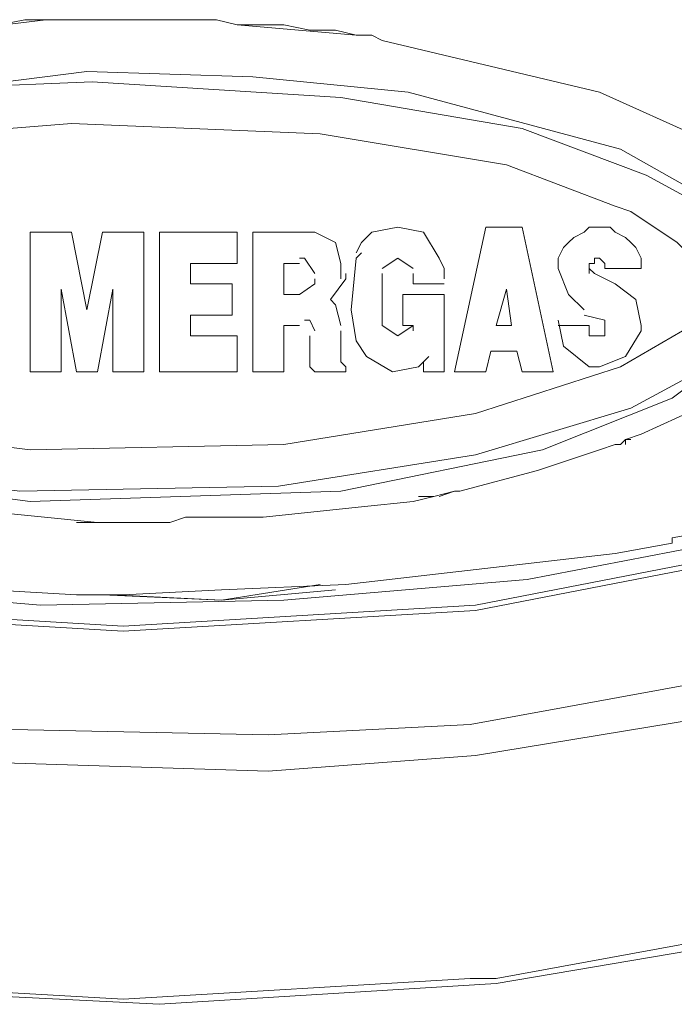
# Model space of a CAD drawing. Units: millimetres. Extents: x -40 to 137, y -45 to 45.
# Drawn here: x -21 to -20, y -11 to -9 of the extents above; entities that cross this region are included whole.
import ezdxf

# ---------------------------------------------------------------- set-up
doc = ezdxf.new("R2010")
doc.units = ezdxf.units.MM
doc.header["$MEASUREMENT"] = 0
doc.layers.add('Livello 1', color=7, linetype='Continuous')

msp = doc.modelspace()

# ---------------------------------------------------------------- linework, layer by layer
at = {"layer": 'Livello 1', "lineweight": 15}
for points in [[(-21.3168, -8.531), (-21.3168, -8.531), (-22.0527, -8.6192), (-22.0527, -8.6192)], [(-21.3024, -8.531), (-21.3024, -8.531), (-21.3168, -8.531), (-21.3168, -8.531)], [(-21.3024, -8.531), (-21.3024, -8.531), (-21.2433, -8.531), (-21.2433, -8.531)], [(-20.8314, -8.531), (-20.8314, -8.531), (-21.2433, -8.531), (-21.2433, -8.531)], [(-21.1112, -8.531), (-21.1112, -8.531), (-21.0376, -8.531), (-21.0376, -8.531)], [(-20.9787, -8.531), (-20.9787, -8.531), (-21.0376, -8.531), (-21.0376, -8.531)], [(-20.9787, -8.531), (-20.9787, -8.531), (-20.9346, -8.531), (-20.9346, -8.531)], [(-20.9346, -8.531), (-20.9346, -8.531), (-20.9787, -8.531), (-20.9787, -8.531)], [(-20.9346, -8.531), (-20.9346, -8.531), (-20.9051, -8.531), (-20.9051, -8.531)], [(-20.8314, -8.531), (-20.8314, -8.531), (-20.9051, -8.531), (-20.9051, -8.531)], [(-20.8314, -8.531), (-20.8314, -8.531), (-20.7727, -8.5459), (-20.7727, -8.5459)], [(-20.7727, -8.5459), (-20.7727, -8.5459), (-20.8314, -8.531), (-20.8314, -8.531)], [(-20.4344, -8.5751), (-20.4344, -8.5751), (-20.7727, -8.5459), (-20.7727, -8.5459)], [(-20.4931, -8.5607), (-20.4931, -8.5607), (-20.4344, -8.5751), (-20.4344, -8.5751)], [(-20.3901, -8.5751), (-20.3901, -8.5751), (-20.4344, -8.5751), (-20.4344, -8.5751)], [(-20.3901, -8.5751), (-20.3901, -8.5751), (-20.3608, -8.5899), (-20.3608, -8.5899)], [(-21.3613, -9.1342), (-21.3613, -9.1342), (-21.2433, -9.1342), (-21.2433, -9.1342)], [(-21.3613, -9.1342), (-21.3613, -9.1342), (-21.3613, -9.5311), (-21.3613, -9.5311)], [(-21.0376, -9.1342), (-21.0376, -9.1342), (-21.1553, -9.1342), (-21.1553, -9.1342)], [(-21.0376, -9.5311), (-21.0376, -9.5311), (-21.0376, -9.1342), (-21.0376, -9.1342)], [(-20.7727, -9.1342), (-20.7727, -9.1342), (-20.9933, -9.1342), (-20.9933, -9.1342)], [(-20.9933, -9.5311), (-20.9933, -9.5311), (-20.9933, -9.1342), (-20.9933, -9.1342)], [(-20.7727, -9.2228), (-20.7727, -9.2228), (-20.7727, -9.1342), (-20.7727, -9.1342)], [(-20.7286, -9.1342), (-20.7286, -9.1342), (-20.5666, -9.1342), (-20.5666, -9.1342)], [(-20.7286, -9.1342), (-20.7286, -9.1342), (-20.7286, -9.5311), (-20.7286, -9.5311)], [(-20.1548, -9.5311), (-20.1548, -9.5311), (-20.0664, -9.1198), (-20.0664, -9.1198)], [(-19.9634, -9.1198), (-19.9634, -9.1198), (-20.0664, -9.1198), (-20.0664, -9.1198)], [(-19.9634, -9.1198), (-19.9634, -9.1198), (-19.8751, -9.5311), (-19.8751, -9.5311)], [(-20.4195, -9.1639), (-20.4195, -9.1639), (-20.4344, -9.1932), (-20.4344, -9.1932)], [(-20.4195, -9.1932), (-20.4195, -9.1932), (-20.4344, -9.208), (-20.4344, -9.208)], [(-20.9051, -9.2814), (-20.9051, -9.2814), (-20.9051, -9.2228), (-20.9051, -9.2228)], [(-20.9051, -9.2228), (-20.9051, -9.2228), (-20.7727, -9.2228), (-20.7727, -9.2228)], [(-20.5959, -9.2228), (-20.5959, -9.2228), (-20.6402, -9.2228), (-20.6402, -9.2228)], [(-20.6402, -9.311), (-20.6402, -9.311), (-20.6402, -9.2228), (-20.6402, -9.2228)], [(-20.4785, -9.2228), (-20.4785, -9.2228), (-20.4785, -9.2669), (-20.4785, -9.2669)], [(-20.1841, -9.2373), (-20.1841, -9.2373), (-20.1989, -9.208), (-20.1989, -9.208)], [(-19.8606, -9.208), (-19.8606, -9.208), (-19.8606, -9.2373), (-19.8606, -9.2373)], [(-20.2724, -9.2521), (-20.2724, -9.2521), (-20.2724, -9.2814), (-20.2724, -9.2814)], [(-20.1841, -9.2669), (-20.1841, -9.2669), (-20.1841, -9.2373), (-20.1841, -9.2373)], [(-19.7722, -9.2373), (-19.7722, -9.2373), (-19.7722, -9.2521), (-19.7722, -9.2521)], [(-19.7722, -9.2373), (-19.7722, -9.2373), (-19.7574, -9.2521), (-19.7574, -9.2521)], [(-19.7574, -9.2521), (-19.7574, -9.2521), (-19.6987, -9.2814), (-19.6987, -9.2814)], [(-19.7278, -9.2373), (-19.7278, -9.2373), (-19.6251, -9.2373), (-19.6251, -9.2373)], [(-20.9051, -9.2814), (-20.9051, -9.2814), (-20.7873, -9.2814), (-20.7873, -9.2814)], [(-20.7873, -9.3699), (-20.7873, -9.3699), (-20.7873, -9.2814), (-20.7873, -9.2814)], [(-20.2724, -9.2814), (-20.2724, -9.2814), (-20.1841, -9.2814), (-20.1841, -9.2814)], [(-21.2729, -9.5311), (-21.2729, -9.5311), (-21.2729, -9.2962), (-21.2729, -9.2962)], [(-21.2288, -9.5311), (-21.2288, -9.5311), (-21.2729, -9.2962), (-21.2729, -9.2962)], [(-21.1258, -9.2962), (-21.1258, -9.2962), (-21.1697, -9.5311), (-21.1697, -9.5311)], [(-21.1258, -9.2962), (-21.1258, -9.2962), (-21.1258, -9.5311), (-21.1258, -9.5311)], [(-20.5959, -9.311), (-20.5959, -9.311), (-20.6402, -9.311), (-20.6402, -9.311)], [(-20.3017, -9.3992), (-20.3017, -9.3992), (-20.3017, -9.311), (-20.3017, -9.311)], [(-20.3017, -9.311), (-20.3017, -9.311), (-20.1841, -9.311), (-20.1841, -9.311)], [(-20.1841, -9.5311), (-20.1841, -9.5311), (-20.1841, -9.311), (-20.1841, -9.311)], [(-20.7873, -9.3699), (-20.7873, -9.3699), (-20.9051, -9.3699), (-20.9051, -9.3699)], [(-20.9051, -9.4285), (-20.9051, -9.4285), (-20.9051, -9.3699), (-20.9051, -9.3699)], [(-19.7869, -9.3699), (-19.7869, -9.3699), (-19.7278, -9.3844), (-19.7278, -9.3844)], [(-20.6402, -9.3992), (-20.6402, -9.3992), (-20.6402, -9.5311), (-20.6402, -9.5311)], [(-20.6402, -9.3992), (-20.6402, -9.3992), (-20.5959, -9.3992), (-20.5959, -9.3992)], [(-20.4785, -9.414), (-20.4785, -9.414), (-20.4785, -9.5022), (-20.4785, -9.5022)], [(-20.2724, -9.3992), (-20.2724, -9.3992), (-20.3017, -9.3992), (-20.3017, -9.3992)], [(-20.2724, -9.414), (-20.2724, -9.414), (-20.2724, -9.3992), (-20.2724, -9.3992)], [(-19.9929, -9.3992), (-19.9929, -9.3992), (-20.037, -9.3992), (-20.037, -9.3992)], [(-19.8606, -9.3992), (-19.8606, -9.3992), (-19.7722, -9.3992), (-19.7722, -9.3992)], [(-19.7722, -9.414), (-19.7722, -9.414), (-19.7722, -9.3992), (-19.7722, -9.3992)], [(-19.6251, -9.3992), (-19.6251, -9.3992), (-19.6251, -9.414), (-19.6251, -9.414)], [(-20.9051, -9.4285), (-20.9051, -9.4285), (-20.7727, -9.4285), (-20.7727, -9.4285)], [(-20.7727, -9.4285), (-20.7727, -9.4285), (-20.7727, -9.5311), (-20.7727, -9.5311)], [(-20.5666, -9.517), (-20.5666, -9.517), (-20.5666, -9.4285), (-20.5666, -9.4285)], [(-20.4344, -9.4433), (-20.4344, -9.4433), (-20.4049, -9.4874), (-20.4049, -9.4874)], [(-20.0518, -9.4726), (-20.0518, -9.4726), (-20.0664, -9.5311), (-20.0664, -9.5311)], [(-19.9782, -9.4726), (-19.9782, -9.4726), (-20.0518, -9.4726), (-20.0518, -9.4726)], [(-19.9634, -9.5311), (-19.9634, -9.5311), (-19.9782, -9.4726), (-19.9782, -9.4726)], [(-20.4785, -9.5022), (-20.4785, -9.5022), (-20.4636, -9.517), (-20.4636, -9.517)], [(-20.243, -9.5022), (-20.243, -9.5022), (-20.243, -9.5311), (-20.243, -9.5311)], [(-21.3613, -9.5311), (-21.3613, -9.5311), (-21.2729, -9.5311), (-21.2729, -9.5311)], [(-21.2288, -9.5311), (-21.2288, -9.5311), (-21.1697, -9.5311), (-21.1697, -9.5311)], [(-21.0376, -9.5311), (-21.0376, -9.5311), (-21.1258, -9.5311), (-21.1258, -9.5311)], [(-20.7727, -9.5311), (-20.7727, -9.5311), (-20.9933, -9.5311), (-20.9933, -9.5311)], [(-20.7286, -9.5311), (-20.7286, -9.5311), (-20.6402, -9.5311), (-20.6402, -9.5311)], [(-20.5666, -9.517), (-20.5666, -9.517), (-20.552, -9.5311), (-20.552, -9.5311)], [(-20.4636, -9.5311), (-20.4636, -9.5311), (-20.552, -9.5311), (-20.552, -9.5311)], [(-20.4636, -9.5311), (-20.4636, -9.5311), (-20.4636, -9.517), (-20.4636, -9.517)], [(-20.243, -9.5311), (-20.243, -9.5311), (-20.1841, -9.5311), (-20.1841, -9.5311)], [(-20.0664, -9.5311), (-20.0664, -9.5311), (-20.1548, -9.5311), (-20.1548, -9.5311)], [(-19.9634, -9.5311), (-19.9634, -9.5311), (-19.8751, -9.5311), (-19.8751, -9.5311)], [(-19.6692, -9.7227), (-19.6692, -9.7227), (-19.6251, -9.7082), (-19.6251, -9.7082)], [(-19.6692, -9.7227), (-19.6692, -9.7227), (-19.6692, -9.7375), (-19.6692, -9.7375)], [(-19.6987, -9.7375), (-19.6987, -9.7375), (-19.7428, -9.7523), (-19.7428, -9.7523)], [(-19.6987, -9.7375), (-19.6987, -9.7375), (-19.6839, -9.7375), (-19.6839, -9.7375)], [(-21.9056, -9.8846), (-21.9056, -9.8846), (-21.1697, -9.9583), (-21.1697, -9.9583)], [(-20.2135, -9.8846), (-20.2135, -9.8846), (-20.2724, -9.8994), (-20.2724, -9.8994)], [(-20.2576, -9.8846), (-20.2576, -9.8846), (-20.2135, -9.8846), (-20.2135, -9.8846)], [(-20.1548, -9.8698), (-20.1548, -9.8698), (-20.2135, -9.8846), (-20.2135, -9.8846)], [(-20.1548, -9.8698), (-20.1548, -9.8698), (-20.1989, -9.8846), (-20.1989, -9.8846)], [(-20.1548, -9.8698), (-20.1548, -9.8698), (-20.14, -9.8698), (-20.14, -9.8698)], [(-20.1548, -9.8698), (-20.1548, -9.8698), (-20.14, -9.8698), (-20.14, -9.8698)], [(-20.2724, -9.8994), (-20.2724, -9.8994), (-20.4195, -9.9142), (-20.4195, -9.9142)], [(-20.9198, -9.9435), (-20.9198, -9.9435), (-20.9641, -9.9583), (-20.9641, -9.9583)], [(-20.9198, -9.9435), (-20.9198, -9.9435), (-20.8903, -9.9435), (-20.8903, -9.9435)], [(-19.5367, -10.0024), (-19.5367, -10.0024), (-19.2129, -9.9435), (-19.2129, -9.9435)], [(-21.2288, -9.9583), (-21.2288, -9.9583), (-21.0962, -9.9583), (-21.0962, -9.9583)], [(-21.0962, -9.9583), (-21.0962, -9.9583), (-21.0226, -9.9583), (-21.0226, -9.9583)], [(-19.5367, -10.0024), (-19.5367, -10.0024), (-19.5367, -10.0173), (-19.5367, -10.0173)], [(-21.2288, -10.1644), (-21.2288, -10.1644), (-21.9791, -10.1203), (-21.9791, -10.1203)], [(-20.5372, -10.1347), (-20.5372, -10.1347), (-20.8168, -10.1791), (-20.8168, -10.1791)], [(-20.4636, -10.1347), (-20.4636, -10.1347), (-20.8168, -10.1495), (-20.8168, -10.1495)], [(-21.1553, -10.1644), (-21.1553, -10.1644), (-20.8168, -10.1791), (-20.8168, -10.1791)], [(-21.1258, -10.1644), (-21.1258, -10.1644), (-20.8168, -10.1791), (-20.8168, -10.1791)], [(-20.8168, -10.1495), (-20.8168, -10.1495), (-21.0962, -10.1644), (-21.0962, -10.1644)], [(-20.4931, -10.1495), (-20.4931, -10.1495), (-20.8168, -10.1791), (-20.8168, -10.1791)]]:
    msp.add_open_spline(points, degree=3, dxfattribs=at)
for points, knots in [([(-21.9204, -8.5899), (-21.9204, -8.5899), (-21.8467, -8.5899), (-21.8467, -8.5899), (-21.8467, -8.5899), (-21.8467, -8.5899), (-21.7878, -8.5751), (-21.7878, -8.5751), (-21.7878, -8.5751), (-21.7878, -8.5751), (-21.7142, -8.5607), (-21.7142, -8.5607), (-21.7142, -8.5607), (-21.7142, -8.5607), (-21.6555, -8.5607), (-21.6555, -8.5607), (-21.6555, -8.5607), (-21.6555, -8.5607), (-21.5819, -8.5459), (-21.5819, -8.5459), (-21.5819, -8.5459), (-21.5819, -8.5459), (-21.5084, -8.5459), (-21.5084, -8.5459), (-21.5084, -8.5459), (-21.5084, -8.5459), (-21.4495, -8.5459), (-21.4495, -8.5459), (-21.4495, -8.5459), (-21.4495, -8.5459), (-21.3759, -8.531), (-21.3759, -8.531), (-21.3759, -8.531), (-21.3759, -8.531), (-21.3168, -8.531), (-21.3168, -8.531)], [0, 0, 0, 0, 0.111111, 0.111111, 0.111111, 0.111111, 0.222222, 0.222222, 0.222222, 0.222222, 0.333333, 0.333333, 0.333333, 0.333333, 0.444444, 0.444444, 0.444444, 0.444444, 0.555556, 0.555556, 0.555556, 0.555556, 0.666667, 0.666667, 0.666667, 0.666667, 0.777778, 0.777778, 0.777778, 0.777778, 0.888889, 0.888889, 0.888889, 0.888889, 1, 1, 1, 1]), ([(-21.3024, -8.531), (-21.3024, -8.531), (-21.3168, -8.531), (-21.3168, -8.531), (-21.3168, -8.531), (-21.3168, -8.531), (-21.3024, -8.531), (-21.3024, -8.531), (-21.3024, -8.531), (-21.3024, -8.531), (-21.2433, -8.531), (-21.2433, -8.531), (-21.2433, -8.531), (-21.2433, -8.531), (-21.3024, -8.531), (-21.3024, -8.531)], [0, 0, 0, 0, 0.25, 0.25, 0.25, 0.25, 0.5, 0.5, 0.5, 0.5, 0.75, 0.75, 0.75, 0.75, 1, 1, 1, 1]), ([(-21.1112, -8.531), (-21.1112, -8.531), (-21.1697, -8.531), (-21.1697, -8.531), (-21.1697, -8.531), (-21.1697, -8.531), (-21.2433, -8.531), (-21.2433, -8.531)], [0, 0, 0, 0, 0.5, 0.5, 0.5, 0.5, 1, 1, 1, 1]), ([(-20.9787, -8.531), (-20.9787, -8.531), (-20.9346, -8.531), (-20.9346, -8.531), (-20.9346, -8.531), (-20.9346, -8.531), (-20.9051, -8.531), (-20.9051, -8.531), (-20.9051, -8.531), (-20.9051, -8.531), (-20.9346, -8.531), (-20.9346, -8.531)], [0, 0, 0, 0, 0.333333, 0.333333, 0.333333, 0.333333, 0.666667, 0.666667, 0.666667, 0.666667, 1, 1, 1, 1]), ([(-20.4931, -8.5607), (-20.4931, -8.5607), (-20.5666, -8.5607), (-20.5666, -8.5607), (-20.5666, -8.5607), (-20.5666, -8.5607), (-20.6402, -8.5459), (-20.6402, -8.5459), (-20.6402, -8.5459), (-20.6402, -8.5459), (-20.6991, -8.5459), (-20.6991, -8.5459), (-20.6991, -8.5459), (-20.6991, -8.5459), (-20.7727, -8.5459), (-20.7727, -8.5459)], [0, 0, 0, 0, 0.25, 0.25, 0.25, 0.25, 0.5, 0.5, 0.5, 0.5, 0.75, 0.75, 0.75, 0.75, 1, 1, 1, 1]), ([(-20.3608, -8.5899), (-20.3608, -8.5899), (-20.3901, -8.5751), (-20.3901, -8.5751), (-20.3901, -8.5751), (-20.3901, -8.5751), (-20.4344, -8.5751), (-20.4344, -8.5751)], [0, 0, 0, 0, 0.5, 0.5, 0.5, 0.5, 1, 1, 1, 1]), ([(-19.2129, -9.1198), (-19.2129, -9.1198), (-19.2572, -9.0461), (-19.2572, -9.0461), (-19.2572, -9.0461), (-19.2572, -9.0461), (-19.3161, -8.9723), (-19.3161, -8.9723), (-19.3161, -8.9723), (-19.3161, -8.9723), (-19.4486, -8.8693), (-19.4486, -8.8693), (-19.4486, -8.8693), (-19.4486, -8.8693), (-19.7428, -8.7371), (-19.7428, -8.7371), (-19.7428, -8.7371), (-19.7428, -8.7371), (-20.3608, -8.5899), (-20.3608, -8.5899)], [0, 0, 0, 0, 0.2, 0.2, 0.2, 0.2, 0.4, 0.4, 0.4, 0.4, 0.6, 0.6, 0.6, 0.6, 0.8, 0.8, 0.8, 0.8, 1, 1, 1, 1]), ([(-20.2871, -8.7371), (-20.2871, -8.7371), (-19.6839, -8.8989), (-19.6839, -8.8989), (-19.6839, -8.8989), (-19.6839, -8.8989), (-19.4486, -9.0312), (-19.4486, -9.0312), (-19.4486, -9.0312), (-19.4486, -9.0312), (-19.3455, -9.1198), (-19.3455, -9.1198), (-19.3455, -9.1198), (-19.3455, -9.1198), (-19.3161, -9.1783), (-19.3161, -9.1783), (-19.3161, -9.1783), (-19.3161, -9.1783), (-19.2866, -9.2373), (-19.2866, -9.2373), (-19.2866, -9.2373), (-19.2866, -9.2373), (-19.2866, -9.2814), (-19.2866, -9.2814), (-19.2866, -9.2814), (-19.2866, -9.2814), (-19.2866, -9.3403), (-19.2866, -9.3403), (-19.2866, -9.3403), (-19.2866, -9.3403), (-19.3307, -9.4285), (-19.3307, -9.4285), (-19.3307, -9.4285), (-19.3307, -9.4285), (-19.36, -9.4726), (-19.36, -9.4726), (-19.36, -9.4726), (-19.36, -9.4726), (-19.5367, -9.6052), (-19.5367, -9.6052), (-19.5367, -9.6052), (-19.5367, -9.6052), (-19.9047, -9.7523), (-19.9047, -9.7523), (-19.9047, -9.7523), (-19.9047, -9.7523), (-20.4785, -9.8698), (-20.4785, -9.8698), (-20.4785, -9.8698), (-20.4785, -9.8698), (-21.3613, -9.8994), (-21.3613, -9.8994), (-21.3613, -9.8994), (-21.3613, -9.8994), (-22.0232, -9.8112), (-22.0232, -9.8112), (-22.0232, -9.8112), (-22.0232, -9.8112), (-22.4942, -9.6934), (-22.4942, -9.6934), (-22.4942, -9.6934), (-22.4942, -9.6934), (-22.7441, -9.5611), (-22.7441, -9.5611), (-22.7441, -9.5611), (-22.7441, -9.5611), (-22.8471, -9.4726), (-22.8471, -9.4726), (-22.8471, -9.4726), (-22.8471, -9.4726), (-22.8914, -9.3844), (-22.8914, -9.3844), (-22.8914, -9.3844), (-22.8914, -9.3844), (-22.9209, -9.3403), (-22.9209, -9.3403), (-22.9209, -9.3403), (-22.9209, -9.3403), (-22.9209, -9.2814), (-22.9209, -9.2814), (-22.9209, -9.2814), (-22.9209, -9.2814), (-22.9209, -9.2373), (-22.9209, -9.2373), (-22.9209, -9.2373), (-22.9209, -9.2373), (-22.8768, -9.1639), (-22.8768, -9.1639), (-22.8768, -9.1639), (-22.8768, -9.1639), (-22.8179, -9.0757), (-22.8179, -9.0757), (-22.8179, -9.0757), (-22.8179, -9.0757), (-22.5381, -8.9138), (-22.5381, -8.9138), (-22.5381, -8.9138), (-22.5381, -8.9138), (-22.1262, -8.7959), (-22.1262, -8.7959), (-22.1262, -8.7959), (-22.1262, -8.7959), (-21.1994, -8.6781), (-21.1994, -8.6781), (-21.1994, -8.6781), (-21.1994, -8.6781), (-20.7286, -8.693), (-20.7286, -8.693), (-20.7286, -8.693), (-20.7286, -8.693), (-20.2871, -8.7371), (-20.2871, -8.7371)], [0, 0, 0, 0, 0.035714, 0.035714, 0.035714, 0.035714, 0.071429, 0.071429, 0.071429, 0.071429, 0.107143, 0.107143, 0.107143, 0.107143, 0.142857, 0.142857, 0.142857, 0.142857, 0.178571, 0.178571, 0.178571, 0.178571, 0.214286, 0.214286, 0.214286, 0.214286, 0.25, 0.25, 0.25, 0.25, 0.285714, 0.285714, 0.285714, 0.285714, 0.321429, 0.321429, 0.321429, 0.321429, 0.357143, 0.357143, 0.357143, 0.357143, 0.392857, 0.392857, 0.392857, 0.392857, 0.428571, 0.428571, 0.428571, 0.428571, 0.464286, 0.464286, 0.464286, 0.464286, 0.5, 0.5, 0.5, 0.5, 0.535714, 0.535714, 0.535714, 0.535714, 0.571429, 0.571429, 0.571429, 0.571429, 0.607143, 0.607143, 0.607143, 0.607143, 0.642857, 0.642857, 0.642857, 0.642857, 0.678571, 0.678571, 0.678571, 0.678571, 0.714286, 0.714286, 0.714286, 0.714286, 0.75, 0.75, 0.75, 0.75, 0.785714, 0.785714, 0.785714, 0.785714, 0.821429, 0.821429, 0.821429, 0.821429, 0.857143, 0.857143, 0.857143, 0.857143, 0.892857, 0.892857, 0.892857, 0.892857, 0.928571, 0.928571, 0.928571, 0.928571, 0.964286, 0.964286, 0.964286, 0.964286, 1, 1, 1, 1]), ([(-19.6103, -8.9723), (-19.6103, -8.9723), (-19.4486, -9.0609), (-19.4486, -9.0609), (-19.4486, -9.0609), (-19.4486, -9.0609), (-19.36, -9.1491), (-19.36, -9.1491), (-19.36, -9.1491), (-19.36, -9.1491), (-19.3307, -9.1932), (-19.3307, -9.1932), (-19.3307, -9.1932), (-19.3307, -9.1932), (-19.3161, -9.2814), (-19.3161, -9.2814), (-19.3161, -9.2814), (-19.3161, -9.2814), (-19.3161, -9.3255), (-19.3161, -9.3255), (-19.3161, -9.3255), (-19.3161, -9.3255), (-19.3307, -9.3844), (-19.3307, -9.3844), (-19.3307, -9.3844), (-19.3307, -9.3844), (-19.3896, -9.4581), (-19.3896, -9.4581), (-19.3896, -9.4581), (-19.3896, -9.4581), (-19.4632, -9.5311), (-19.4632, -9.5311), (-19.4632, -9.5311), (-19.4632, -9.5311), (-19.6542, -9.6345), (-19.6542, -9.6345), (-19.6542, -9.6345), (-19.6542, -9.6345), (-20.0959, -9.7668), (-20.0959, -9.7668), (-20.0959, -9.7668), (-20.0959, -9.7668), (-20.655, -9.8553), (-20.655, -9.8553), (-20.655, -9.8553), (-20.655, -9.8553), (-21.3906, -9.8698), (-21.3906, -9.8698), (-21.3906, -9.8698), (-21.3906, -9.8698), (-21.9791, -9.7964), (-21.9791, -9.7964), (-21.9791, -9.7964), (-21.9791, -9.7964), (-22.2734, -9.7375), (-22.2734, -9.7375), (-22.2734, -9.7375), (-22.2734, -9.7375), (-22.5529, -9.6345), (-22.5529, -9.6345), (-22.5529, -9.6345), (-22.5529, -9.6345), (-22.6852, -9.5611), (-22.6852, -9.5611), (-22.6852, -9.5611), (-22.6852, -9.5611), (-22.803, -9.4726), (-22.803, -9.4726), (-22.803, -9.4726), (-22.803, -9.4726), (-22.862, -9.3992), (-22.862, -9.3992), (-22.862, -9.3992), (-22.862, -9.3992), (-22.8914, -9.3403), (-22.8914, -9.3403), (-22.8914, -9.3403), (-22.8914, -9.3403), (-22.8914, -9.2962), (-22.8914, -9.2962), (-22.8914, -9.2962), (-22.8914, -9.2962), (-22.8914, -9.2669), (-22.8914, -9.2669), (-22.8914, -9.2669), (-22.8914, -9.2669), (-22.8768, -9.2228), (-22.8768, -9.2228), (-22.8768, -9.2228), (-22.8768, -9.2228), (-22.862, -9.1783), (-22.862, -9.1783), (-22.862, -9.1783), (-22.862, -9.1783), (-22.7884, -9.0902), (-22.7884, -9.0902), (-22.7884, -9.0902), (-22.7884, -9.0902), (-22.6706, -9.002), (-22.6706, -9.002), (-22.6706, -9.002), (-22.6706, -9.002), (-22.4794, -8.9138), (-22.4794, -8.9138), (-22.4794, -8.9138), (-22.4794, -8.9138), (-22.2146, -8.84), (-22.2146, -8.84), (-22.2146, -8.84), (-22.2146, -8.84), (-21.9204, -8.7663), (-21.9204, -8.7663), (-21.9204, -8.7663), (-21.9204, -8.7663), (-21.5524, -8.7222), (-21.5524, -8.7222), (-21.5524, -8.7222), (-21.5524, -8.7222), (-21.1847, -8.7077), (-21.1847, -8.7077), (-21.1847, -8.7077), (-21.1847, -8.7077), (-20.4785, -8.7518), (-20.4785, -8.7518), (-20.4785, -8.7518), (-20.4785, -8.7518), (-19.9634, -8.84), (-19.9634, -8.84), (-19.9634, -8.84), (-19.9634, -8.84), (-19.6103, -8.9723), (-19.6103, -8.9723)], [0, 0, 0, 0, 0.030303, 0.030303, 0.030303, 0.030303, 0.060606, 0.060606, 0.060606, 0.060606, 0.090909, 0.090909, 0.090909, 0.090909, 0.121212, 0.121212, 0.121212, 0.121212, 0.151515, 0.151515, 0.151515, 0.151515, 0.181818, 0.181818, 0.181818, 0.181818, 0.212121, 0.212121, 0.212121, 0.212121, 0.242424, 0.242424, 0.242424, 0.242424, 0.272727, 0.272727, 0.272727, 0.272727, 0.30303, 0.30303, 0.30303, 0.30303, 0.333333, 0.333333, 0.333333, 0.333333, 0.363636, 0.363636, 0.363636, 0.363636, 0.393939, 0.393939, 0.393939, 0.393939, 0.424242, 0.424242, 0.424242, 0.424242, 0.454545, 0.454545, 0.454545, 0.454545, 0.484848, 0.484848, 0.484848, 0.484848, 0.515152, 0.515152, 0.515152, 0.515152, 0.545455, 0.545455, 0.545455, 0.545455, 0.575758, 0.575758, 0.575758, 0.575758, 0.606061, 0.606061, 0.606061, 0.606061, 0.636364, 0.636364, 0.636364, 0.636364, 0.666667, 0.666667, 0.666667, 0.666667, 0.69697, 0.69697, 0.69697, 0.69697, 0.727273, 0.727273, 0.727273, 0.727273, 0.757576, 0.757576, 0.757576, 0.757576, 0.787879, 0.787879, 0.787879, 0.787879, 0.818182, 0.818182, 0.818182, 0.818182, 0.848485, 0.848485, 0.848485, 0.848485, 0.878788, 0.878788, 0.878788, 0.878788, 0.909091, 0.909091, 0.909091, 0.909091, 0.939394, 0.939394, 0.939394, 0.939394, 0.969697, 0.969697, 0.969697, 0.969697, 1, 1, 1, 1]), ([(-19.6987, -9.0609), (-19.6987, -9.0609), (-19.6542, -9.0757), (-19.6542, -9.0757), (-19.6542, -9.0757), (-19.6542, -9.0757), (-19.5221, -9.1639), (-19.5221, -9.1639), (-19.5221, -9.1639), (-19.5221, -9.1639), (-19.4486, -9.2373), (-19.4486, -9.2373), (-19.4486, -9.2373), (-19.4486, -9.2373), (-19.4336, -9.2669), (-19.4336, -9.2669), (-19.4336, -9.2669), (-19.4336, -9.2669), (-19.4336, -9.2962), (-19.4336, -9.2962), (-19.4336, -9.2962), (-19.4336, -9.2962), (-19.4336, -9.311), (-19.4336, -9.311), (-19.4336, -9.311), (-19.4336, -9.311), (-19.4486, -9.3551), (-19.4486, -9.3551), (-19.4486, -9.3551), (-19.4486, -9.3551), (-19.5071, -9.414), (-19.5071, -9.414), (-19.5071, -9.414), (-19.5071, -9.414), (-19.6839, -9.517), (-19.6839, -9.517), (-19.6839, -9.517), (-19.6839, -9.517), (-20.0959, -9.6493), (-20.0959, -9.6493), (-20.0959, -9.6493), (-20.0959, -9.6493), (-20.6402, -9.7375), (-20.6402, -9.7375), (-20.6402, -9.7375), (-20.6402, -9.7375), (-21.3613, -9.7523), (-21.3613, -9.7523), (-21.3613, -9.7523), (-21.3613, -9.7523), (-21.9497, -9.6782), (-21.9497, -9.6782), (-21.9497, -9.6782), (-21.9497, -9.6782), (-22.2293, -9.6197), (-22.2293, -9.6197), (-22.2293, -9.6197), (-22.2293, -9.6197), (-22.5088, -9.5311), (-22.5088, -9.5311), (-22.5088, -9.5311), (-22.5088, -9.5311), (-22.6117, -9.4726), (-22.6117, -9.4726), (-22.6117, -9.4726), (-22.6117, -9.4726), (-22.7, -9.414), (-22.7, -9.414), (-22.7, -9.414), (-22.7, -9.414), (-22.7441, -9.3551), (-22.7441, -9.3551), (-22.7441, -9.3551), (-22.7441, -9.3551), (-22.7736, -9.311), (-22.7736, -9.311), (-22.7736, -9.311), (-22.7736, -9.311), (-22.7736, -9.2962), (-22.7736, -9.2962), (-22.7736, -9.2962), (-22.7736, -9.2962), (-22.7736, -9.2814), (-22.7736, -9.2814), (-22.7736, -9.2814), (-22.7736, -9.2814), (-22.7736, -9.2669), (-22.7736, -9.2669), (-22.7736, -9.2669), (-22.7736, -9.2669), (-22.7588, -9.2373), (-22.7588, -9.2373), (-22.7588, -9.2373), (-22.7588, -9.2373), (-22.7295, -9.208), (-22.7295, -9.208), (-22.7295, -9.208), (-22.7295, -9.208), (-22.6559, -9.1342), (-22.6559, -9.1342), (-22.6559, -9.1342), (-22.6559, -9.1342), (-22.4942, -9.0461), (-22.4942, -9.0461), (-22.4942, -9.0461), (-22.4942, -9.0461), (-22.2439, -8.9579), (-22.2439, -8.9579), (-22.2439, -8.9579), (-22.2439, -8.9579), (-21.9497, -8.8989), (-21.9497, -8.8989), (-21.9497, -8.8989), (-21.9497, -8.8989), (-21.6112, -8.8548), (-21.6112, -8.8548), (-21.6112, -8.8548), (-21.6112, -8.8548), (-21.2433, -8.8253), (-21.2433, -8.8253), (-21.2433, -8.8253), (-21.2433, -8.8253), (-20.5372, -8.8548), (-20.5372, -8.8548), (-20.5372, -8.8548), (-20.5372, -8.8548), (-20.0077, -8.943), (-20.0077, -8.943), (-20.0077, -8.943), (-20.0077, -8.943), (-19.6987, -9.0609), (-19.6987, -9.0609)], [0, 0, 0, 0, 0.030303, 0.030303, 0.030303, 0.030303, 0.060606, 0.060606, 0.060606, 0.060606, 0.090909, 0.090909, 0.090909, 0.090909, 0.121212, 0.121212, 0.121212, 0.121212, 0.151515, 0.151515, 0.151515, 0.151515, 0.181818, 0.181818, 0.181818, 0.181818, 0.212121, 0.212121, 0.212121, 0.212121, 0.242424, 0.242424, 0.242424, 0.242424, 0.272727, 0.272727, 0.272727, 0.272727, 0.30303, 0.30303, 0.30303, 0.30303, 0.333333, 0.333333, 0.333333, 0.333333, 0.363636, 0.363636, 0.363636, 0.363636, 0.393939, 0.393939, 0.393939, 0.393939, 0.424242, 0.424242, 0.424242, 0.424242, 0.454545, 0.454545, 0.454545, 0.454545, 0.484848, 0.484848, 0.484848, 0.484848, 0.515152, 0.515152, 0.515152, 0.515152, 0.545455, 0.545455, 0.545455, 0.545455, 0.575758, 0.575758, 0.575758, 0.575758, 0.606061, 0.606061, 0.606061, 0.606061, 0.636364, 0.636364, 0.636364, 0.636364, 0.666667, 0.666667, 0.666667, 0.666667, 0.69697, 0.69697, 0.69697, 0.69697, 0.727273, 0.727273, 0.727273, 0.727273, 0.757576, 0.757576, 0.757576, 0.757576, 0.787879, 0.787879, 0.787879, 0.787879, 0.818182, 0.818182, 0.818182, 0.818182, 0.848485, 0.848485, 0.848485, 0.848485, 0.878788, 0.878788, 0.878788, 0.878788, 0.909091, 0.909091, 0.909091, 0.909091, 0.939394, 0.939394, 0.939394, 0.939394, 0.969697, 0.969697, 0.969697, 0.969697, 1, 1, 1, 1]), ([(-21.2433, -9.1342), (-21.2433, -9.1342), (-21.1994, -9.3551), (-21.1994, -9.3551), (-21.1994, -9.3551), (-21.1994, -9.3551), (-21.1553, -9.1342), (-21.1553, -9.1342)], [0, 0, 0, 0, 0.5, 0.5, 0.5, 0.5, 1, 1, 1, 1]), ([(-20.4785, -9.2228), (-20.4785, -9.2228), (-20.4931, -9.1639), (-20.4931, -9.1639), (-20.4931, -9.1639), (-20.4931, -9.1639), (-20.552, -9.1342), (-20.552, -9.1342), (-20.552, -9.1342), (-20.552, -9.1342), (-20.5666, -9.1342), (-20.5666, -9.1342)], [0, 0, 0, 0, 0.333333, 0.333333, 0.333333, 0.333333, 0.666667, 0.666667, 0.666667, 0.666667, 1, 1, 1, 1]), ([(-20.1989, -9.208), (-20.1989, -9.208), (-20.243, -9.1342), (-20.243, -9.1342), (-20.243, -9.1342), (-20.243, -9.1342), (-20.3165, -9.1198), (-20.3165, -9.1198), (-20.3165, -9.1198), (-20.3165, -9.1198), (-20.3901, -9.1342), (-20.3901, -9.1342), (-20.3901, -9.1342), (-20.3901, -9.1342), (-20.4195, -9.1639), (-20.4195, -9.1639)], [0, 0, 0, 0, 0.25, 0.25, 0.25, 0.25, 0.5, 0.5, 0.5, 0.5, 0.75, 0.75, 0.75, 0.75, 1, 1, 1, 1]), ([(-19.8606, -9.208), (-19.8606, -9.208), (-19.8458, -9.1783), (-19.8458, -9.1783), (-19.8458, -9.1783), (-19.8458, -9.1783), (-19.831, -9.1639), (-19.831, -9.1639), (-19.831, -9.1639), (-19.831, -9.1639), (-19.8163, -9.1491), (-19.8163, -9.1491), (-19.8163, -9.1491), (-19.8163, -9.1491), (-19.7869, -9.1342), (-19.7869, -9.1342), (-19.7869, -9.1342), (-19.7869, -9.1342), (-19.7722, -9.1198), (-19.7722, -9.1198), (-19.7722, -9.1198), (-19.7722, -9.1198), (-19.7428, -9.1198), (-19.7428, -9.1198), (-19.7428, -9.1198), (-19.7428, -9.1198), (-19.7133, -9.1198), (-19.7133, -9.1198), (-19.7133, -9.1198), (-19.7133, -9.1198), (-19.6987, -9.1342), (-19.6987, -9.1342), (-19.6987, -9.1342), (-19.6987, -9.1342), (-19.6692, -9.1491), (-19.6692, -9.1491), (-19.6692, -9.1491), (-19.6692, -9.1491), (-19.6542, -9.1639), (-19.6542, -9.1639), (-19.6542, -9.1639), (-19.6542, -9.1639), (-19.6398, -9.1783), (-19.6398, -9.1783), (-19.6398, -9.1783), (-19.6398, -9.1783), (-19.6251, -9.208), (-19.6251, -9.208), (-19.6251, -9.208), (-19.6251, -9.208), (-19.6251, -9.2373), (-19.6251, -9.2373)], [0, 0, 0, 0, 0.076923, 0.076923, 0.076923, 0.076923, 0.153846, 0.153846, 0.153846, 0.153846, 0.230769, 0.230769, 0.230769, 0.230769, 0.307692, 0.307692, 0.307692, 0.307692, 0.384615, 0.384615, 0.384615, 0.384615, 0.461538, 0.461538, 0.461538, 0.461538, 0.538462, 0.538462, 0.538462, 0.538462, 0.615385, 0.615385, 0.615385, 0.615385, 0.692308, 0.692308, 0.692308, 0.692308, 0.769231, 0.769231, 0.769231, 0.769231, 0.846154, 0.846154, 0.846154, 0.846154, 0.923077, 0.923077, 0.923077, 0.923077, 1, 1, 1, 1]), ([(-20.552, -9.2521), (-20.552, -9.2521), (-20.5815, -9.208), (-20.5815, -9.208), (-20.5815, -9.208), (-20.5815, -9.208), (-20.5959, -9.208), (-20.5959, -9.208)], [0, 0, 0, 0, 0.5, 0.5, 0.5, 0.5, 1, 1, 1, 1]), ([(-20.4344, -9.208), (-20.4344, -9.208), (-20.4488, -9.3551), (-20.4488, -9.3551), (-20.4488, -9.3551), (-20.4488, -9.3551), (-20.4344, -9.4433), (-20.4344, -9.4433)], [0, 0, 0, 0, 0.5, 0.5, 0.5, 0.5, 1, 1, 1, 1]), ([(-20.2724, -9.2373), (-20.2724, -9.2373), (-20.3165, -9.208), (-20.3165, -9.208), (-20.3165, -9.208), (-20.3165, -9.208), (-20.3608, -9.2373), (-20.3608, -9.2373)], [0, 0, 0, 0, 0.5, 0.5, 0.5, 0.5, 1, 1, 1, 1]), ([(-19.7722, -9.2373), (-19.7722, -9.2373), (-19.7722, -9.2228), (-19.7722, -9.2228), (-19.7722, -9.2228), (-19.7722, -9.2228), (-19.7574, -9.2228), (-19.7574, -9.2228), (-19.7574, -9.2228), (-19.7574, -9.2228), (-19.7574, -9.208), (-19.7574, -9.208), (-19.7574, -9.208), (-19.7574, -9.208), (-19.7428, -9.208), (-19.7428, -9.208), (-19.7428, -9.208), (-19.7428, -9.208), (-19.7278, -9.2228), (-19.7278, -9.2228), (-19.7278, -9.2228), (-19.7278, -9.2228), (-19.7278, -9.2373), (-19.7278, -9.2373)], [0, 0, 0, 0, 0.166667, 0.166667, 0.166667, 0.166667, 0.333333, 0.333333, 0.333333, 0.333333, 0.5, 0.5, 0.5, 0.5, 0.666667, 0.666667, 0.666667, 0.666667, 0.833333, 0.833333, 0.833333, 0.833333, 1, 1, 1, 1]), ([(-20.5079, -9.3255), (-20.5079, -9.3255), (-20.4636, -9.2669), (-20.4636, -9.2669), (-20.4636, -9.2669), (-20.4636, -9.2669), (-20.4636, -9.2521), (-20.4636, -9.2521)], [0, 0, 0, 0, 0.5, 0.5, 0.5, 0.5, 1, 1, 1, 1]), ([(-20.3608, -9.2521), (-20.3608, -9.2521), (-20.3608, -9.3699), (-20.3608, -9.3699), (-20.3608, -9.3699), (-20.3608, -9.3699), (-20.3608, -9.3992), (-20.3608, -9.3992)], [0, 0, 0, 0, 0.5, 0.5, 0.5, 0.5, 1, 1, 1, 1]), ([(-19.8606, -9.2373), (-19.8606, -9.2373), (-19.831, -9.311), (-19.831, -9.311), (-19.831, -9.311), (-19.831, -9.311), (-19.7869, -9.3551), (-19.7869, -9.3551)], [0, 0, 0, 0, 0.5, 0.5, 0.5, 0.5, 1, 1, 1, 1]), ([(-20.5959, -9.311), (-20.5959, -9.311), (-20.552, -9.2814), (-20.552, -9.2814), (-20.552, -9.2814), (-20.552, -9.2814), (-20.552, -9.2669), (-20.552, -9.2669)], [0, 0, 0, 0, 0.5, 0.5, 0.5, 0.5, 1, 1, 1, 1]), ([(-19.6251, -9.3992), (-19.6251, -9.3992), (-19.6398, -9.3255), (-19.6398, -9.3255), (-19.6398, -9.3255), (-19.6398, -9.3255), (-19.6987, -9.2814), (-19.6987, -9.2814)], [0, 0, 0, 0, 0.5, 0.5, 0.5, 0.5, 1, 1, 1, 1]), ([(-20.037, -9.3992), (-20.037, -9.3992), (-20.0077, -9.2962), (-20.0077, -9.2962), (-20.0077, -9.2962), (-20.0077, -9.2962), (-19.9929, -9.3992), (-19.9929, -9.3992)], [0, 0, 0, 0, 0.5, 0.5, 0.5, 0.5, 1, 1, 1, 1]), ([(-20.4785, -9.3992), (-20.4785, -9.3992), (-20.4931, -9.3403), (-20.4931, -9.3403), (-20.4931, -9.3403), (-20.4931, -9.3403), (-20.5079, -9.3255), (-20.5079, -9.3255)], [0, 0, 0, 0, 0.5, 0.5, 0.5, 0.5, 1, 1, 1, 1]), ([(-20.552, -9.414), (-20.552, -9.414), (-20.5666, -9.3844), (-20.5666, -9.3844), (-20.5666, -9.3844), (-20.5666, -9.3844), (-20.5815, -9.3844), (-20.5815, -9.3844)], [0, 0, 0, 0, 0.5, 0.5, 0.5, 0.5, 1, 1, 1, 1]), ([(-19.8606, -9.3844), (-19.8606, -9.3844), (-19.8458, -9.4581), (-19.8458, -9.4581), (-19.8458, -9.4581), (-19.8458, -9.4581), (-19.7722, -9.517), (-19.7722, -9.517), (-19.7722, -9.517), (-19.7722, -9.517), (-19.7428, -9.517), (-19.7428, -9.517)], [0, 0, 0, 0, 0.333333, 0.333333, 0.333333, 0.333333, 0.666667, 0.666667, 0.666667, 0.666667, 1, 1, 1, 1]), ([(-19.7278, -9.3844), (-19.7278, -9.3844), (-19.7278, -9.3992), (-19.7278, -9.3992), (-19.7278, -9.3992), (-19.7278, -9.3992), (-19.7278, -9.414), (-19.7278, -9.414), (-19.7278, -9.414), (-19.7278, -9.414), (-19.7278, -9.4285), (-19.7278, -9.4285), (-19.7278, -9.4285), (-19.7278, -9.4285), (-19.7428, -9.4285), (-19.7428, -9.4285), (-19.7428, -9.4285), (-19.7428, -9.4285), (-19.7574, -9.4285), (-19.7574, -9.4285), (-19.7574, -9.4285), (-19.7574, -9.4285), (-19.7722, -9.4285), (-19.7722, -9.4285), (-19.7722, -9.4285), (-19.7722, -9.4285), (-19.7722, -9.414), (-19.7722, -9.414)], [0, 0, 0, 0, 0.142857, 0.142857, 0.142857, 0.142857, 0.285714, 0.285714, 0.285714, 0.285714, 0.428571, 0.428571, 0.428571, 0.428571, 0.571429, 0.571429, 0.571429, 0.571429, 0.714286, 0.714286, 0.714286, 0.714286, 0.857143, 0.857143, 0.857143, 0.857143, 1, 1, 1, 1]), ([(-20.3608, -9.3992), (-20.3608, -9.3992), (-20.3165, -9.4285), (-20.3165, -9.4285), (-20.3165, -9.4285), (-20.3165, -9.4285), (-20.2724, -9.3992), (-20.2724, -9.3992)], [0, 0, 0, 0, 0.5, 0.5, 0.5, 0.5, 1, 1, 1, 1]), ([(-19.7428, -9.517), (-19.7428, -9.517), (-19.6692, -9.4874), (-19.6692, -9.4874), (-19.6692, -9.4874), (-19.6692, -9.4874), (-19.6251, -9.414), (-19.6251, -9.414), (-19.6251, -9.414), (-19.6251, -9.414), (-19.6251, -9.3992), (-19.6251, -9.3992)], [0, 0, 0, 0, 0.333333, 0.333333, 0.333333, 0.333333, 0.666667, 0.666667, 0.666667, 0.666667, 1, 1, 1, 1]), ([(-20.4049, -9.4874), (-20.4049, -9.4874), (-20.3312, -9.5311), (-20.3312, -9.5311), (-20.3312, -9.5311), (-20.3312, -9.5311), (-20.2576, -9.517), (-20.2576, -9.517), (-20.2576, -9.517), (-20.2576, -9.517), (-20.2282, -9.4874), (-20.2282, -9.4874)], [0, 0, 0, 0, 0.333333, 0.333333, 0.333333, 0.333333, 0.666667, 0.666667, 0.666667, 0.666667, 1, 1, 1, 1]), ([(-18.4774, -9.8253), (-18.4774, -9.8253), (-19.1101, -10.0024), (-19.1101, -10.0024), (-19.1101, -10.0024), (-19.1101, -10.0024), (-20.0959, -10.1936), (-20.0959, -10.1936), (-20.0959, -10.1936), (-20.0959, -10.1936), (-21.0962, -10.2526), (-21.0962, -10.2526), (-21.0962, -10.2526), (-21.0962, -10.2526), (-22.0968, -10.1936), (-22.0968, -10.1936), (-22.0968, -10.1936), (-22.0968, -10.1936), (-23.0826, -10.0024), (-23.0826, -10.0024), (-23.0826, -10.0024), (-23.0826, -10.0024), (-23.7299, -9.8253), (-23.7299, -9.8253), (-23.7299, -9.8253), (-23.7299, -9.8253), (-24.3626, -9.5756), (-24.3626, -9.5756)], [0, 0, 0, 0, 0.142857, 0.142857, 0.142857, 0.142857, 0.285714, 0.285714, 0.285714, 0.285714, 0.428571, 0.428571, 0.428571, 0.428571, 0.571429, 0.571429, 0.571429, 0.571429, 0.714286, 0.714286, 0.714286, 0.714286, 0.857143, 0.857143, 0.857143, 0.857143, 1, 1, 1, 1]), ([(-18.4774, -9.8253), (-18.4774, -9.8253), (-19.1101, -10.0173), (-19.1101, -10.0173), (-19.1101, -10.0173), (-19.1101, -10.0173), (-20.0959, -10.2085), (-20.0959, -10.2085), (-20.0959, -10.2085), (-20.0959, -10.2085), (-21.0962, -10.2673), (-21.0962, -10.2673), (-21.0962, -10.2673), (-21.0962, -10.2673), (-22.0968, -10.2085), (-22.0968, -10.2085), (-22.0968, -10.2085), (-22.0968, -10.2085), (-23.0826, -10.0173), (-23.0826, -10.0173), (-23.0826, -10.0173), (-23.0826, -10.0173), (-23.7299, -9.8253), (-23.7299, -9.8253), (-23.7299, -9.8253), (-23.7299, -9.8253), (-24.3626, -9.5904), (-24.3626, -9.5904)], [0, 0, 0, 0, 0.142857, 0.142857, 0.142857, 0.142857, 0.285714, 0.285714, 0.285714, 0.285714, 0.428571, 0.428571, 0.428571, 0.428571, 0.571429, 0.571429, 0.571429, 0.571429, 0.714286, 0.714286, 0.714286, 0.714286, 0.857143, 0.857143, 0.857143, 0.857143, 1, 1, 1, 1]), ([(-19.6251, -9.7082), (-19.6251, -9.7082), (-19.4632, -9.6345), (-19.4632, -9.6345), (-19.4632, -9.6345), (-19.4632, -9.6345), (-19.4486, -9.6052), (-19.4486, -9.6052)], [0, 0, 0, 0, 0.5, 0.5, 0.5, 0.5, 1, 1, 1, 1]), ([(-24.0979, -9.6197), (-24.0979, -9.6197), (-23.4061, -9.8553), (-23.4061, -9.8553), (-23.4061, -9.8553), (-23.4061, -9.8553), (-22.7149, -10.0321), (-22.7149, -10.0321), (-22.7149, -10.0321), (-22.7149, -10.0321), (-22.0232, -10.1347), (-22.0232, -10.1347), (-22.0232, -10.1347), (-22.0232, -10.1347), (-21.3318, -10.1936), (-21.3318, -10.1936), (-21.3318, -10.1936), (-21.3318, -10.1936), (-20.6402, -10.1791), (-20.6402, -10.1791), (-20.6402, -10.1791), (-20.6402, -10.1791), (-19.9488, -10.1203), (-19.9488, -10.1203), (-19.9488, -10.1203), (-19.9488, -10.1203), (-19.2572, -9.9876), (-19.2572, -9.9876), (-19.2572, -9.9876), (-19.2572, -9.9876), (-18.5656, -9.7964), (-18.5656, -9.7964), (-18.5656, -9.7964), (-18.5656, -9.7964), (-18.095, -9.6197), (-18.095, -9.6197)], [0, 0, 0, 0, 0.111111, 0.111111, 0.111111, 0.111111, 0.222222, 0.222222, 0.222222, 0.222222, 0.333333, 0.333333, 0.333333, 0.333333, 0.444444, 0.444444, 0.444444, 0.444444, 0.555556, 0.555556, 0.555556, 0.555556, 0.666667, 0.666667, 0.666667, 0.666667, 0.777778, 0.777778, 0.777778, 0.777778, 0.888889, 0.888889, 0.888889, 0.888889, 1, 1, 1, 1]), ([(-19.6839, -9.7375), (-19.6839, -9.7375), (-19.6692, -9.7227), (-19.6692, -9.7227), (-19.6692, -9.7227), (-19.6692, -9.7227), (-19.6542, -9.7227), (-19.6542, -9.7227)], [0, 0, 0, 0, 0.5, 0.5, 0.5, 0.5, 1, 1, 1, 1]), ([(-20.14, -9.8698), (-20.14, -9.8698), (-19.9193, -9.8112), (-19.9193, -9.8112), (-19.9193, -9.8112), (-19.9193, -9.8112), (-19.7428, -9.7523), (-19.7428, -9.7523)], [0, 0, 0, 0, 0.5, 0.5, 0.5, 0.5, 1, 1, 1, 1]), ([(-19.7428, -9.7523), (-19.7428, -9.7523), (-19.6987, -9.7375), (-19.6987, -9.7375), (-19.6987, -9.7375), (-19.6987, -9.7375), (-19.6839, -9.7375), (-19.6839, -9.7375)], [0, 0, 0, 0, 0.5, 0.5, 0.5, 0.5, 1, 1, 1, 1]), ([(-20.8903, -9.9435), (-20.8903, -9.9435), (-20.6991, -9.9435), (-20.6991, -9.9435), (-20.6991, -9.9435), (-20.6991, -9.9435), (-20.4195, -9.9142), (-20.4195, -9.9142)], [0, 0, 0, 0, 0.5, 0.5, 0.5, 0.5, 1, 1, 1, 1]), ([(-18.4922, -10.1791), (-18.4922, -10.1791), (-19.1395, -10.3555), (-19.1395, -10.3555), (-19.1395, -10.3555), (-19.1395, -10.3555), (-20.1105, -10.5319), (-20.1105, -10.5319), (-20.1105, -10.5319), (-20.1105, -10.5319), (-20.6843, -10.5616), (-20.6843, -10.5616), (-20.6843, -10.5616), (-20.6843, -10.5616), (-22.0968, -10.5319), (-22.0968, -10.5319), (-22.0968, -10.5319), (-22.0968, -10.5319), (-23.0679, -10.3555), (-23.0679, -10.3555), (-23.0679, -10.3555), (-23.0679, -10.3555), (-23.7003, -10.1791), (-23.7003, -10.1791), (-23.7003, -10.1791), (-23.7003, -10.1791), (-24.3478, -9.9435), (-24.3478, -9.9435)], [0, 0, 0, 0, 0.142857, 0.142857, 0.142857, 0.142857, 0.285714, 0.285714, 0.285714, 0.285714, 0.428571, 0.428571, 0.428571, 0.428571, 0.571429, 0.571429, 0.571429, 0.571429, 0.714286, 0.714286, 0.714286, 0.714286, 0.857143, 0.857143, 0.857143, 0.857143, 1, 1, 1, 1]), ([(-20.9641, -9.9583), (-20.9641, -9.9583), (-20.9198, -9.9435), (-20.9198, -9.9435), (-20.9198, -9.9435), (-20.9198, -9.9435), (-20.8903, -9.9435), (-20.8903, -9.9435)], [0, 0, 0, 0, 0.5, 0.5, 0.5, 0.5, 1, 1, 1, 1]), ([(-21.1553, -9.9583), (-21.1553, -9.9583), (-21.0962, -9.9583), (-21.0962, -9.9583), (-21.0962, -9.9583), (-21.0962, -9.9583), (-20.9641, -9.9583), (-20.9641, -9.9583)], [0, 0, 0, 0, 0.5, 0.5, 0.5, 0.5, 1, 1, 1, 1]), ([(-21.0962, -9.9583), (-21.0962, -9.9583), (-21.0817, -9.9583), (-21.0817, -9.9583), (-21.0817, -9.9583), (-21.0817, -9.9583), (-21.0226, -9.9583), (-21.0226, -9.9583)], [0, 0, 0, 0, 0.5, 0.5, 0.5, 0.5, 1, 1, 1, 1]), ([(-19.5367, -10.0173), (-19.5367, -10.0173), (-19.6987, -10.0465), (-19.6987, -10.0465), (-19.6987, -10.0465), (-19.6987, -10.0465), (-20.4636, -10.1347), (-20.4636, -10.1347)], [0, 0, 0, 0, 0.5, 0.5, 0.5, 0.5, 1, 1, 1, 1]), ([(-18.4627, -10.2818), (-18.4627, -10.2818), (-19.1101, -10.4585), (-19.1101, -10.4585), (-19.1101, -10.4585), (-19.1101, -10.4585), (-20.0959, -10.6205), (-20.0959, -10.6205), (-20.0959, -10.6205), (-20.0959, -10.6205), (-20.6843, -10.6646), (-20.6843, -10.6646), (-20.6843, -10.6646), (-20.6843, -10.6646), (-22.0968, -10.6205), (-22.0968, -10.6205), (-22.0968, -10.6205), (-22.0968, -10.6205), (-23.0974, -10.4585), (-23.0974, -10.4585), (-23.0974, -10.4585), (-23.0974, -10.4585), (-23.7299, -10.2818), (-23.7299, -10.2818), (-23.7299, -10.2818), (-23.7299, -10.2818), (-24.3626, -10.0465), (-24.3626, -10.0465)], [0, 0, 0, 0, 0.142857, 0.142857, 0.142857, 0.142857, 0.285714, 0.285714, 0.285714, 0.285714, 0.428571, 0.428571, 0.428571, 0.428571, 0.571429, 0.571429, 0.571429, 0.571429, 0.714286, 0.714286, 0.714286, 0.714286, 0.857143, 0.857143, 0.857143, 0.857143, 1, 1, 1, 1]), ([(-21.0962, -10.1644), (-21.0962, -10.1644), (-21.1847, -10.1644), (-21.1847, -10.1644), (-21.1847, -10.1644), (-21.1847, -10.1644), (-21.2288, -10.1644), (-21.2288, -10.1644)], [0, 0, 0, 0, 0.5, 0.5, 0.5, 0.5, 1, 1, 1, 1]), ([(-18.3008, -10.885), (-18.3008, -10.885), (-18.9924, -11.0618), (-18.9924, -11.0618), (-18.9924, -11.0618), (-18.9924, -11.0618), (-20.037, -11.253), (-20.037, -11.253), (-20.037, -11.253), (-20.037, -11.253), (-20.1105, -11.253), (-20.1105, -11.253), (-20.1105, -11.253), (-20.1105, -11.253), (-21.0962, -11.3119), (-21.0962, -11.3119), (-21.0962, -11.3119), (-21.0962, -11.3119), (-21.8761, -11.2675), (-21.8761, -11.2675), (-21.8761, -11.2675), (-21.8761, -11.2675), (-22.1703, -11.253), (-22.1703, -11.253), (-22.1703, -11.253), (-22.1703, -11.253), (-23.2151, -11.0618), (-23.2151, -11.0618), (-23.2151, -11.0618), (-23.2151, -11.0618), (-23.8919, -10.885), (-23.8919, -10.885), (-23.8919, -10.885), (-23.8919, -10.885), (-24.5685, -10.6349), (-24.5685, -10.6349)], [0, 0, 0, 0, 0.111111, 0.111111, 0.111111, 0.111111, 0.222222, 0.222222, 0.222222, 0.222222, 0.333333, 0.333333, 0.333333, 0.333333, 0.444444, 0.444444, 0.444444, 0.444444, 0.555556, 0.555556, 0.555556, 0.555556, 0.666667, 0.666667, 0.666667, 0.666667, 0.777778, 0.777778, 0.777778, 0.777778, 0.888889, 0.888889, 0.888889, 0.888889, 1, 1, 1, 1]), ([(-18.3008, -10.8999), (-18.3008, -10.8999), (-18.9924, -11.0911), (-18.9924, -11.0911), (-18.9924, -11.0911), (-18.9924, -11.0911), (-20.037, -11.2675), (-20.037, -11.2675), (-20.037, -11.2675), (-20.037, -11.2675), (-20.9933, -11.3267), (-20.9933, -11.3267), (-20.9933, -11.3267), (-20.9933, -11.3267), (-22.1703, -11.2675), (-22.1703, -11.2675), (-22.1703, -11.2675), (-22.1703, -11.2675), (-22.3176, -11.2382), (-22.3176, -11.2382), (-22.3176, -11.2382), (-22.3176, -11.2382), (-23.2151, -11.0911), (-23.2151, -11.0911), (-23.2151, -11.0911), (-23.2151, -11.0911), (-23.9065, -10.8999), (-23.9065, -10.8999), (-23.9065, -10.8999), (-23.9065, -10.8999), (-24.5685, -10.6646), (-24.5685, -10.6646)], [0, 0, 0, 0, 0.125, 0.125, 0.125, 0.125, 0.25, 0.25, 0.25, 0.25, 0.375, 0.375, 0.375, 0.375, 0.5, 0.5, 0.5, 0.5, 0.625, 0.625, 0.625, 0.625, 0.75, 0.75, 0.75, 0.75, 0.875, 0.875, 0.875, 0.875, 1, 1, 1, 1])]:
    msp.add_open_spline(points, degree=3, knots=knots, dxfattribs=at)

doc.saveas('drawing.dxf')
